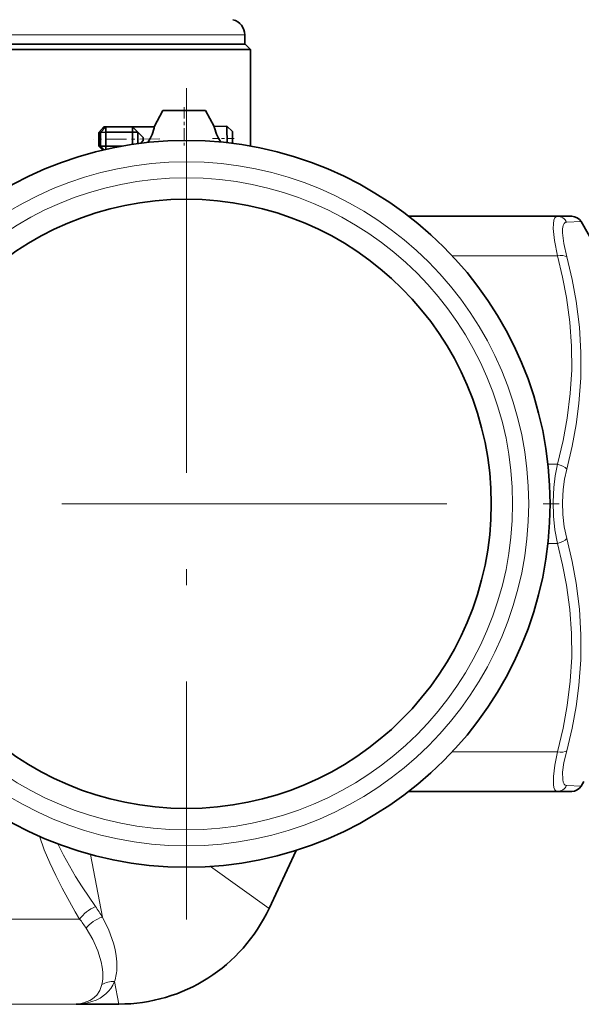
# Model space of a CAD drawing. Extents: x 0 to 210, y 0 to 297.
# Drawn here: x 149 to 167, y 143 to 174 of the extents above; entities that cross this region are included whole.
import ezdxf

# ---------------------------------------------------------------- set-up
doc = ezdxf.new("R2010")
doc.units = 0
doc.linetypes.add('DASHDOT', pattern=[18.5, 12, -3, 0.5, -3])

msp = doc.modelspace()

# ---------------------------------------------------------------- linework, layer by layer
at = {"color": 7, "lineweight": 13}
for p, q in [((154.595703, 173.270493), (132.403534, 173.270493)), ((156.042633, 173.270493), (154.595703, 173.270493)), ((166.073914, 167.433411), (166.52446, 167.44722)), ((162.50798, 166.380554), (165.785248, 166.380554)), ((165.489105, 159.880554), (165.785248, 159.880554)), ((165.489105, 157.413879), (165.785248, 157.413879)), ((162.508011, 150.913879), (165.785248, 150.913879)), ((166.52446, 149.847214), (166.073914, 149.861038)), ((151.236115, 147.714584), (151.604019, 145.76004)), ((154.973679, 147.33876), (156.797226, 146.03035)), ((135.223083, 145.698593), (150.895767, 145.698593)), ((151.98233, 143.750076), (152.114639, 143.047211)), ((137.604584, 143.047211), (150.031357, 143.047211)), ((150.031357, 143.047211), (150.837051, 143.047211)), ((150.789948, 143.040848), (150.837051, 143.047211)), ((150.881897, 143.047211), (150.908295, 143.05072))]:
    msp.add_line(p, q, dxfattribs=at)
at = {"color": 7, "lineweight": 35}
for p, q in [((156.042633, 173.270493), (156.047684, 172.980545)), ((132.389755, 172.980545), (154.607819, 172.980545)), ((154.600159, 172.980545), (156.047684, 172.980545)), ((154.607819, 172.980545), (156.056412, 172.980545)), ((156.056412, 172.980545), (156.223083, 172.813889)), ((132.223083, 172.813889), (154.754074, 172.813889)), ((154.754074, 172.813889), (156.223083, 172.813889)), ((156.223083, 172.813889), (156.223083, 169.802658)), ((153.48436, 170.90976), (153.22142, 170.408203)), ((153.48436, 170.90976), (153.831406, 170.911789)), ((153.831406, 170.911789), (154.817673, 170.917587)), ((154.817673, 170.917587), (155.086502, 170.419159)), ((152.543991, 170.404221), (153.22142, 170.408203)), ((155.086502, 170.419159), (155.487274, 170.421509)), ((155.487549, 170.374588), (155.487274, 170.421509)), ((155.654907, 170.255829), (155.487274, 170.421509)), ((151.488312, 170.231354), (151.654007, 170.398987)), ((151.48848, 170.204834), (151.488312, 170.231354)), ((151.49086, 169.798019), (151.48848, 170.204834)), ((151.544983, 170.231689), (151.710663, 170.399323)), ((151.544983, 170.231689), (151.711639, 170.232666)), ((151.547531, 169.798355), (151.544983, 170.231689)), ((151.654007, 170.398987), (151.710663, 170.399323)), ((151.654282, 170.352066), (151.654007, 170.398987)), ((151.654327, 170.342331), (151.654282, 170.352066)), ((152.543991, 170.404221), (151.710663, 170.399323)), ((151.711639, 170.232666), (151.710663, 170.399323)), ((152.544968, 170.237564), (151.711639, 170.232666)), ((151.714188, 169.799332), (151.711639, 170.232666)), ((152.711624, 170.238541), (152.543991, 170.404221)), ((152.544968, 170.237564), (152.543991, 170.404221)), ((152.711624, 170.238541), (152.544968, 170.237564)), ((152.544968, 170.237564), (152.547211, 169.855957)), ((152.711624, 170.238541), (152.713745, 169.879593)), ((152.711624, 170.238541), (152.879272, 170.072845)), ((155.49028, 169.909485), (155.487549, 170.374588)), ((155.65506, 170.229309), (155.654907, 170.255829)), ((155.657059, 169.889465), (155.65506, 170.229309)), ((151.49086, 169.798019), (151.614151, 169.676178)), ((151.547531, 169.798355), (151.714188, 169.799332)), ((151.660233, 169.686966), (151.547531, 169.798355)), ((151.714188, 169.799332), (152.221039, 169.802307)), ((151.714783, 169.699493), (151.714188, 169.799332)), ((152.798553, 169.890594), (152.879852, 169.972855)), ((152.879272, 170.072845), (152.879852, 169.972855)), ((151.658188, 169.686493), (151.658173, 169.689011)), ((161.154373, 167.613892), (165.785248, 167.613892)), ((165.785248, 167.613892), (166.235779, 167.613892)), ((166.967102, 166.680557), (166.52446, 167.44722)), ((166.604126, 149.985184), (166.52446, 149.847214)), ((161.154419, 149.680542), (165.785248, 149.680542)), ((166.235779, 149.680542), (165.785248, 149.680542)), ((157.641937, 147.841843), (156.797226, 146.03035)), ((152.114639, 143.047211), (150.881897, 143.047211))]:
    msp.add_line(p, q, dxfattribs=at)
at = {"color": 7, "linetype": 'DASHDOT', "lineweight": 13}
for p, q in [((154.223083, 171.610626), (154.223083, 145.683807)), ((180.840179, 158.647217), (110.033173, 158.647217))]:
    msp.add_line(p, q, dxfattribs=at)
at = {"color": 7, "linetype": 'DASHDOT', "lineweight": 13, "ltscale": 0.029883}
msp.add_line((154.150406, 171.019073), (154.157425, 169.823761), dxfattribs=at)
at = {"color": 7, "linetype": 'DASHDOT', "lineweight": 13, "ltscale": 0.05188}
msp.add_line((153.38945, 170.025848), (151.31427, 170.013657), dxfattribs=at)
at = {"color": 7, "linetype": 'DASHDOT', "lineweight": 13, "ltscale": 0.016946}
msp.add_line((155.714661, 170.039505), (155.036819, 170.035522), dxfattribs=at)
at = {"color": 7, "linetype": 'DASHDOT', "lineweight": 13, "ltscale": 0.008884}
msp.add_line((165.459488, 158.647217), (165.81485, 158.647217), dxfattribs=at)
at = {"color": 7, "lineweight": 35}
for points in [[(153.214539, 170.361237), (153.154694, 170.163269), (153.093994, 170.037811), (153.021744, 169.916702)], [(155.093933, 170.372269), (155.156097, 170.175018), (155.218262, 170.050293), (155.291931, 169.930038)]]:
    msp.add_lwpolyline(points, dxfattribs=at)
at = {"color": 7, "lineweight": 13}
for points in [[(165.785248, 166.380554), (165.692673, 166.859695), (165.65596, 167.234695), (165.658615, 167.379181), (165.67572, 167.491211), (165.707153, 167.567688), (165.753494, 167.608002), (165.785248, 167.613892)], [(166.073914, 166.347855), (165.98114, 166.768478), (165.944595, 167.09726), (165.947342, 167.22406), (165.964478, 167.322693), (165.995819, 167.390564), (166.041931, 167.427246), (166.073914, 167.433395)], [(165.785248, 159.880554), (165.962204, 160.619583), (166.092133, 161.322632), (166.187317, 162.085266), (166.23175, 162.829468), (166.227249, 163.568344), (166.173645, 164.314926), (166.068741, 165.082428), (165.94606, 165.716599), (165.785248, 166.380554)], [(166.073914, 159.732758), (166.241867, 160.443008), (166.368271, 161.123001), (166.456177, 161.780502), (166.515015, 162.577606), (166.520111, 163.365753), (166.471634, 164.15863), (166.426788, 164.561142), (166.367676, 164.970047), (166.241486, 165.644333), (166.073914, 166.347855)], [(165.785248, 157.413879), (165.709427, 157.831726), (165.666702, 158.267197), (165.655548, 158.710724), (165.675659, 159.153214), (165.718231, 159.523987), (165.785248, 159.880554)], [(166.073914, 157.561676), (165.998138, 157.929382), (165.955383, 158.312653), (165.944229, 158.703079), (165.964355, 159.092636), (166.006943, 159.418991), (166.073914, 159.732773)], [(166.073914, 150.946579), (166.241882, 151.651978), (166.368271, 152.328049), (166.456161, 152.982666), (166.515015, 153.777908), (166.520111, 154.565903), (166.471634, 155.360321), (166.367706, 156.174896), (166.241501, 156.85318), (166.073914, 157.561661)], [(165.785248, 150.913879), (165.962204, 151.652924), (166.092133, 152.355957), (166.187317, 153.118607), (166.23175, 153.862793), (166.227249, 154.601685), (166.173645, 155.348251), (166.068741, 156.115753), (165.94606, 156.749924), (165.785248, 157.413879)], [(165.66069, 149.891815), (165.660339, 150.149506), (165.701859, 150.4935), (165.785248, 150.913879)], [(165.949371, 150.050323), (165.948975, 150.276443), (165.990372, 150.577866), (166.073914, 150.946579)], [(165.785248, 149.680542), (165.739868, 149.693359), (165.704483, 149.730942), (165.677032, 149.798279), (165.66069, 149.891815)], [(166.073914, 149.861038), (166.02861, 149.873535), (165.993256, 149.907471), (165.965744, 149.967468), (165.949371, 150.050323)], [(149.639786, 148.281998), (149.79332, 147.860611), (149.964447, 147.450836), (150.149582, 147.052597), (150.345566, 146.665787), (150.759445, 145.925934), (150.895767, 145.698593)], [(150.217636, 148.045258), (150.389572, 147.695282), (150.574188, 147.355209), (150.768753, 147.02478), (150.970901, 146.70372), (151.39003, 146.08876)], [(151.604019, 145.760025), (151.801376, 145.353119), (151.94693, 144.9478), (151.997879, 144.74939), (152.033279, 144.556152), (152.052719, 144.370132), (152.056137, 144.19252)], [(151.096924, 145.411697), (151.302795, 145.057205), (151.462051, 144.70369), (151.567932, 144.362305), (151.599579, 144.199768), (151.616776, 144.044586)], [(151.982346, 143.750076), (151.93071, 143.639542), (151.868668, 143.538879), (151.79689, 143.448227), (151.71611, 143.367599), (151.530884, 143.235764), (151.407471, 143.174835), (151.277252, 143.126587), (151.143402, 143.090195), (150.908295, 143.05072)], [(151.589706, 143.657578), (151.524994, 143.473419), (151.426743, 143.323883), (151.299057, 143.208649), (151.210922, 143.155502), (151.016144, 143.08165), (150.837051, 143.047211)]]:
    msp.add_lwpolyline(points, dxfattribs=at)
at = {"color": 7, "lineweight": 35}
for radius in [11.333334, 9.5]:
    msp.add_circle((154.223083, 158.647217), radius, dxfattribs=at)
at = {"color": 7, "lineweight": 13}
for radius in [10.666667, 10.166667]:
    msp.add_circle((154.223083, 158.647217), radius, dxfattribs=at)
at = {"color": 7, "lineweight": 35}
for centre, radius, start, end in [((155.542709, 173.261765), 0.5, 1, 74.999999), ((152.457535, 170.496078), 0.768924, 349.900216, 353.437868), ((155.849304, 170.516006), 0.768924, 187.235324, 190.772966), ((166.235794, 167.280548), 0.333332, 30.000445, 90.000481), ((166.235794, 150.013885), 0.333332, 269.999567, 329.999596), ((152.114639, 148.213882), 5.166667, 269.999997, 335.000002), ((150.881882, 142.380554), 0.666667, 90.000003, 97.927229)]:
    msp.add_arc(centre, radius, start, end, dxfattribs=at)
at = {"color": 7, "lineweight": 13}
for centre, radius, start, end in [((165.783157, 167.290176), 0.323905, 26.22523, 89.631828), ((165.783157, 150.004257), 0.323905, 270.368165, 333.774684), ((147.65683, 143.42421), 4.586552, 30.615824, 35.517117), ((147.315231, 142.973709), 4.499455, 32.809319, 37.272209), ((150.295288, 143.940781), 1.325291, 347.658442, 4.491659), ((150.539505, 144.216293), 1.516545, 342.093028, 359.101813), ((151.93074, 143.085236), 0.666558, 85.560905, 120.789027), ((150.903427, 142.423737), 0.627003, 89.555098, 96.07631)]:
    msp.add_arc(centre, radius, start, end, dxfattribs=at)
for centre, major_axis, ratio, start_param, end_param in [((165.785248, 166.213898), (0.322144, 0.085617), 0.487267, 0.347581528, 1.442013937), ((165.785248, 159.713882), (0.322144, -0.085617), 0.487261, 0.605144567, 1.6995778), ((165.785248, 157.580566), (0.322144, 0.085617), 0.487255, 4.583612214, 5.678044623), ((165.785248, 151.080551), (0.322144, -0.085617), 0.487261, 4.841170423, 5.935603656), ((151.39003, 145.698593), (0.558121, 0.364609), 0.517169, 1.24498532, 2.240431608), ((151.604019, 145.339981), (0.586243, 0.317444), 0.580815, 1.266091233, 2.236543006)]:
    msp.add_ellipse(centre, major_axis=major_axis, ratio=ratio, start_param=start_param, end_param=end_param, dxfattribs=at)

doc.saveas('drawing.dxf')
